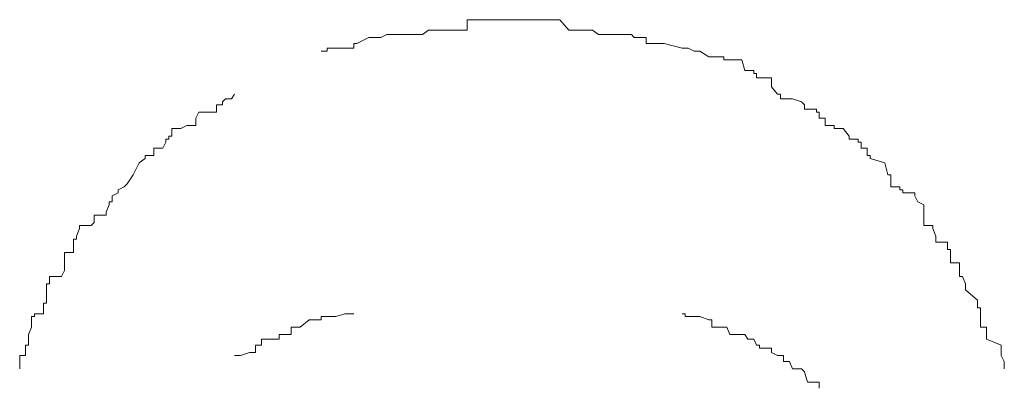
# Model space of a CAD drawing. Units: inches. Extents: x -645 to 2352, y -215 to 1933.
# Drawn here: x -123 to -120, y 930 to 931 of the extents above; entities that cross this region are included whole.
import ezdxf

# ---------------------------------------------------------------- set-up
doc = ezdxf.new("R2010")
doc.units = ezdxf.units.IN
doc.header["$MEASUREMENT"] = 0
doc.layers.add('图层 1', color=7, linetype='Continuous')

msp = doc.modelspace()

# ---------------------------------------------------------------- linework, layer by layer
at = {"layer": '图层 1', "color": 7, "lineweight": 9}
msp.add_lwpolyline([(-123.4237, 930.2158), (-123.4237, 930.1982), (-123.4237, 930.1982), (-123.4237, 930.1747), (-123.4354, 930.1747), (-123.4354, 930.163), (-123.4354, 930.1454), (-123.4354, 930.1454), (-123.4354, 930.1337), (-123.4354, 930.1337), (-123.4589, 930.1337), (-123.4589, 930.1337), (-123.4589, 930.1102), (-123.4589, 930.1102), (-123.4589, 930.0809), (-123.4589, 930.0809)], dxfattribs=at)
for points, knots in [([(-121.0421, 931.3831), (-121.0421, 931.3831), (-121.0421, 931.3831), (-121.0421, 931.3831), (-121.0421, 931.3831), (-121.0538, 931.3949), (-121.0538, 931.3949), (-121.0538, 931.3949), (-121.0538, 931.3949), (-121.0538, 931.3949), (-121.0538, 931.3949), (-121.0656, 931.3949), (-121.0656, 931.3949), (-121.0656, 931.3949), (-121.0656, 931.3949), (-121.0656, 931.3949), (-121.0656, 931.3949), (-121.0773, 931.3949), (-121.0773, 931.3949), (-121.0773, 931.3949), (-121.089, 931.3949), (-121.089, 931.3949), (-121.089, 931.3949), (-121.089, 931.3949), (-121.089, 931.3949), (-121.089, 931.3949), (-121.1125, 931.3949), (-121.1125, 931.3949), (-121.1125, 931.3949), (-121.1125, 931.3949), (-121.1125, 931.3949), (-121.1125, 931.3949), (-121.1477, 931.3949), (-121.1477, 931.3949), (-121.1477, 931.3949), (-121.1829, 931.3949), (-121.1829, 931.3949), (-121.1829, 931.3949), (-121.1829, 931.3949), (-121.1829, 931.3949), (-121.1829, 931.3949), (-121.2063, 931.4125), (-121.2063, 931.4125), (-121.2063, 931.4125), (-121.2063, 931.4125), (-121.2063, 931.4125), (-121.2063, 931.4125), (-121.2298, 931.4125), (-121.2298, 931.4125), (-121.2298, 931.4125), (-121.2298, 931.4125), (-121.2298, 931.4125), (-121.2298, 931.4125), (-121.2298, 931.4125), (-121.2298, 931.4125), (-121.2298, 931.4125), (-121.2415, 931.4125), (-121.2415, 931.4125), (-121.2415, 931.4125), (-121.2415, 931.4125), (-121.2415, 931.4125), (-121.2415, 931.4125), (-121.2415, 931.4125), (-121.2415, 931.4125), (-121.2415, 931.4125), (-121.2415, 931.4125), (-121.2415, 931.4125), (-121.2415, 931.4125), (-121.265, 931.4125), (-121.265, 931.4125), (-121.265, 931.4125), (-121.2885, 931.4125), (-121.2885, 931.4125), (-121.2885, 931.4125), (-121.2885, 931.4125), (-121.2885, 931.4125), (-121.2885, 931.4125), (-121.3002, 931.4125), (-121.3002, 931.4125), (-121.3002, 931.4125), (-121.3002, 931.4125), (-121.3002, 931.4125), (-121.3002, 931.4125), (-121.3002, 931.4125), (-121.3002, 931.4125), (-121.3002, 931.4125), (-121.3002, 931.4125), (-121.3002, 931.4125), (-121.3002, 931.4125), (-121.3002, 931.4125), (-121.3002, 931.4125), (-121.3002, 931.4125), (-121.3354, 931.4535), (-121.3354, 931.4535), (-121.3354, 931.4535), (-121.3706, 931.4535), (-121.3706, 931.4535), (-121.3706, 931.4535), (-121.3706, 931.4535), (-121.3706, 931.4535), (-121.3706, 931.4535), (-121.394, 931.4535), (-121.394, 931.4535), (-121.394, 931.4535), (-121.394, 931.4535), (-121.394, 931.4535), (-121.394, 931.4535), (-121.394, 931.4535), (-121.394, 931.4535), (-121.394, 931.4535), (-121.394, 931.4535), (-121.394, 931.4535), (-121.394, 931.4535), (-121.4292, 931.4535), (-121.4292, 931.4535), (-121.4292, 931.4535), (-121.4292, 931.4535), (-121.4292, 931.4535), (-121.4292, 931.4535), (-121.4527, 931.4535), (-121.4527, 931.4535), (-121.4527, 931.4535), (-121.4527, 931.4535), (-121.4527, 931.4535), (-121.4527, 931.4535), (-121.4527, 931.4535), (-121.4527, 931.4535), (-121.4527, 931.4535), (-121.4879, 931.4535), (-121.4879, 931.4535), (-121.4879, 931.4535), (-121.5114, 931.4535), (-121.5114, 931.4535), (-121.5114, 931.4535), (-121.5114, 931.4535), (-121.5114, 931.4535), (-121.5114, 931.4535), (-121.5231, 931.4535), (-121.5231, 931.4535), (-121.5231, 931.4535), (-121.5231, 931.4535), (-121.5231, 931.4535), (-121.5231, 931.4535), (-121.5466, 931.4535), (-121.5466, 931.4535), (-121.5466, 931.4535), (-121.5466, 931.4535), (-121.5466, 931.4535), (-121.5466, 931.4535), (-121.5818, 931.4535), (-121.5818, 931.4535), (-121.5818, 931.4535), (-121.5935, 931.4535), (-121.5935, 931.4535), (-121.5935, 931.4535), (-121.5935, 931.4535), (-121.5935, 931.4535), (-121.5935, 931.4535), (-121.5935, 931.4535), (-121.5935, 931.4535), (-121.5935, 931.4535), (-121.5935, 931.4535), (-121.5935, 931.4535), (-121.5935, 931.4535), (-121.5935, 931.4535), (-121.5935, 931.4535), (-121.5935, 931.4535), (-121.6052, 931.4535), (-121.6052, 931.4535), (-121.6052, 931.4535), (-121.6052, 931.4535), (-121.6052, 931.4535), (-121.6052, 931.4535), (-121.6287, 931.4535), (-121.6287, 931.4535), (-121.6287, 931.4535), (-121.6287, 931.4535), (-121.6287, 931.4535), (-121.6287, 931.4535), (-121.6404, 931.4535), (-121.6404, 931.4535), (-121.6404, 931.4535), (-121.6404, 931.4535), (-121.6404, 931.4535), (-121.6404, 931.4535), (-121.6991, 931.4535), (-121.6991, 931.4535), (-121.6991, 931.4535), (-121.6991, 931.4535), (-121.6991, 931.4535), (-121.6991, 931.4535), (-121.6991, 931.4535), (-121.6991, 931.4535), (-121.6991, 931.4535), (-121.6991, 931.4535), (-121.6991, 931.4535), (-121.6991, 931.4535), (-121.6991, 931.4535), (-121.6991, 931.4535), (-121.6991, 931.4535), (-121.6991, 931.4125), (-121.6991, 931.4125), (-121.6991, 931.4125), (-121.7577, 931.4125), (-121.7577, 931.4125), (-121.7577, 931.4125), (-121.7577, 931.4125), (-121.7577, 931.4125), (-121.7577, 931.4125), (-121.7695, 931.4125), (-121.7695, 931.4125), (-121.7695, 931.4125), (-121.7695, 931.4125), (-121.7695, 931.4125), (-121.7695, 931.4125), (-121.7812, 931.4125), (-121.7812, 931.4125), (-121.7812, 931.4125), (-121.7812, 931.4125), (-121.7812, 931.4125), (-121.7812, 931.4125), (-121.8164, 931.4125), (-121.8164, 931.4125), (-121.8164, 931.4125), (-121.8164, 931.4125), (-121.8164, 931.4125), (-121.8164, 931.4125), (-121.8164, 931.4125), (-121.8164, 931.4125), (-121.8164, 931.4125), (-121.8164, 931.4125), (-121.8164, 931.4125), (-121.8164, 931.4125), (-121.8281, 931.4125), (-121.8281, 931.4125), (-121.8281, 931.4125), (-121.8281, 931.4125), (-121.8281, 931.4125), (-121.8281, 931.4125), (-121.8399, 931.4125), (-121.8399, 931.4125), (-121.8399, 931.4125), (-121.8399, 931.4125), (-121.8399, 931.4125), (-121.8399, 931.4125), (-121.8516, 931.4125), (-121.8516, 931.4125), (-121.8516, 931.4125), (-121.8516, 931.4125), (-121.8516, 931.4125), (-121.8516, 931.4125), (-121.8751, 931.3949), (-121.8751, 931.3949), (-121.8751, 931.3949), (-121.8751, 931.3949), (-121.8751, 931.3949), (-121.8751, 931.3949), (-121.8985, 931.3949), (-121.8985, 931.3949), (-121.8985, 931.3949), (-121.8985, 931.3949), (-121.8985, 931.3949), (-121.8985, 931.3949), (-121.9455, 931.3949), (-121.9455, 931.3949), (-121.9455, 931.3949), (-121.9455, 931.3949), (-121.9455, 931.3949), (-121.9455, 931.3949), (-121.9689, 931.3949), (-121.9689, 931.3949), (-121.9689, 931.3949), (-121.9689, 931.3949), (-121.9689, 931.3949), (-121.9689, 931.3949), (-121.9924, 931.3949), (-121.9924, 931.3949), (-121.9924, 931.3949), (-121.9924, 931.3949), (-121.9924, 931.3949), (-121.9924, 931.3949), (-122.0158, 931.3949), (-122.0158, 931.3949), (-122.0158, 931.3949), (-122.0158, 931.3949), (-122.0158, 931.3949), (-122.0158, 931.3949), (-122.0393, 931.3831), (-122.0393, 931.3831), (-122.0393, 931.3831), (-122.0393, 931.3831), (-122.0393, 931.3831)], [0, 0, 0, 0, 1, 1, 1, 2, 2, 2, 3, 3, 3, 4, 4, 4, 5, 5, 5, 6, 6, 6, 7, 7, 7, 8, 8, 8, 9, 9, 9, 10, 10, 10, 11, 11, 11, 12, 12, 12, 13, 13, 13, 14, 14, 14, 15, 15, 15, 16, 16, 16, 17, 17, 17, 18, 18, 18, 19, 19, 19, 20, 20, 20, 21, 21, 21, 22, 22, 22, 23, 23, 23, 24, 24, 24, 25, 25, 25, 26, 26, 26, 27, 27, 27, 28, 28, 28, 29, 29, 29, 30, 30, 30, 31, 31, 31, 32, 32, 32, 33, 33, 33, 34, 34, 34, 35, 35, 35, 36, 36, 36, 37, 37, 37, 38, 38, 38, 39, 39, 39, 40, 40, 40, 41, 41, 41, 42, 42, 42, 43, 43, 43, 44, 44, 44, 45, 45, 45, 46, 46, 46, 47, 47, 47, 48, 48, 48, 49, 49, 49, 50, 50, 50, 51, 51, 51, 52, 52, 52, 53, 53, 53, 54, 54, 54, 55, 55, 55, 56, 56, 56, 57, 57, 57, 58, 58, 58, 59, 59, 59, 60, 60, 60, 61, 61, 61, 62, 62, 62, 63, 63, 63, 64, 64, 64, 65, 65, 65, 66, 66, 66, 67, 67, 67, 68, 68, 68, 69, 69, 69, 70, 70, 70, 71, 71, 71, 72, 72, 72, 73, 73, 73, 74, 74, 74, 75, 75, 75, 76, 76, 76, 77, 77, 77, 78, 78, 78, 79, 79, 79, 80, 80, 80, 81, 81, 81, 82, 82, 82, 83, 83, 83, 84, 84, 84, 85, 85, 85, 86, 86, 86, 87, 87, 87, 88, 88, 88, 89, 89, 89, 90, 90, 90, 91, 91, 91, 92, 92, 92, 93, 93, 93, 94, 94, 94, 95, 95, 95, 96, 96, 96, 97, 97, 97, 97]), ([(-122.0393, 931.3831), (-122.0393, 931.3831), (-122.051, 931.3831), (-122.051, 931.3831), (-122.051, 931.3831), (-122.051, 931.3831), (-122.051, 931.3831), (-122.051, 931.3831), (-122.0628, 931.3831), (-122.0628, 931.3831), (-122.0628, 931.3831), (-122.0628, 931.3831), (-122.0628, 931.3831), (-122.0628, 931.3831), (-122.0745, 931.3831), (-122.0745, 931.3831), (-122.0745, 931.3831), (-122.0745, 931.3831), (-122.0745, 931.3831), (-122.0745, 931.3831), (-122.0862, 931.3831), (-122.0862, 931.3831), (-122.0862, 931.3831), (-122.1332, 931.3597), (-122.1332, 931.3597), (-122.1332, 931.3597), (-122.1332, 931.3597), (-122.1332, 931.3597), (-122.1332, 931.3597), (-122.1449, 931.3597), (-122.1449, 931.3597), (-122.1449, 931.3597), (-122.1449, 931.3597), (-122.1449, 931.3597), (-122.1449, 931.3597), (-122.1449, 931.3597), (-122.1449, 931.3597)], [0, 0, 0, 0, 1, 1, 1, 2, 2, 2, 3, 3, 3, 4, 4, 4, 5, 5, 5, 6, 6, 6, 7, 7, 7, 8, 8, 8, 9, 9, 9, 10, 10, 10, 11, 11, 11, 12, 12, 12, 12]), ([(-120.4672, 931.1602), (-120.4672, 931.1602), (-120.4672, 931.1602), (-120.4672, 931.1602), (-120.4672, 931.1602), (-120.4672, 931.1602), (-120.4672, 931.1602), (-120.4672, 931.1602), (-120.479, 931.1602), (-120.479, 931.1602), (-120.479, 931.1602), (-120.5024, 931.1895), (-120.5024, 931.1895), (-120.5024, 931.1895), (-120.5024, 931.1895), (-120.5024, 931.1895), (-120.5024, 931.1895), (-120.5024, 931.1895), (-120.5024, 931.1895), (-120.5024, 931.1895), (-120.5024, 931.2247), (-120.5024, 931.2247), (-120.5024, 931.2247), (-120.5493, 931.2247), (-120.5493, 931.2247), (-120.5493, 931.2247), (-120.5493, 931.2247), (-120.5493, 931.2247), (-120.5493, 931.2247), (-120.5611, 931.2247), (-120.5611, 931.2247), (-120.5611, 931.2247), (-120.5611, 931.2423), (-120.5611, 931.2423), (-120.5611, 931.2423), (-120.5728, 931.2423), (-120.5728, 931.2423), (-120.5728, 931.2423), (-120.5728, 931.2541), (-120.5728, 931.2541), (-120.5728, 931.2541), (-120.5963, 931.2541), (-120.5963, 931.2541), (-120.5963, 931.2541), (-120.5963, 931.2541), (-120.5963, 931.2541), (-120.5963, 931.2541), (-120.608, 931.2541), (-120.608, 931.2541), (-120.608, 931.2541), (-120.6197, 931.2951), (-120.6197, 931.2951), (-120.6197, 931.2951), (-120.6197, 931.2951), (-120.6197, 931.2951), (-120.6197, 931.2951), (-120.6549, 931.2951), (-120.6549, 931.2951), (-120.6549, 931.2951), (-120.6549, 931.2951), (-120.6549, 931.2951), (-120.6549, 931.2951), (-120.6549, 931.2951), (-120.6549, 931.2951), (-120.6549, 931.2951), (-120.6667, 931.2951), (-120.6667, 931.2951), (-120.6667, 931.2951), (-120.6667, 931.2951), (-120.6667, 931.2951), (-120.6667, 931.2951), (-120.6784, 931.2951), (-120.6784, 931.2951), (-120.6784, 931.2951), (-120.6784, 931.2951), (-120.6784, 931.2951), (-120.6784, 931.2951), (-120.6901, 931.2951), (-120.6901, 931.2951), (-120.6901, 931.2951), (-120.6901, 931.3069), (-120.6901, 931.3069), (-120.6901, 931.3069), (-120.7371, 931.3069), (-120.7371, 931.3069), (-120.7371, 931.3069), (-120.7371, 931.3069), (-120.7371, 931.3069), (-120.7371, 931.3069), (-120.7371, 931.3069), (-120.7371, 931.3069), (-120.7371, 931.3069), (-120.7371, 931.3069), (-120.7371, 931.3069), (-120.7371, 931.3069), (-120.7371, 931.3069), (-120.7371, 931.3069), (-120.7371, 931.3069), (-120.7371, 931.3069), (-120.7371, 931.3069), (-120.7371, 931.3069), (-120.7488, 931.3069), (-120.7488, 931.3069), (-120.7488, 931.3069), (-120.7488, 931.3069), (-120.7488, 931.3069), (-120.7488, 931.3069), (-120.784, 931.3303), (-120.784, 931.3303), (-120.784, 931.3303), (-120.784, 931.3303), (-120.784, 931.3303), (-120.784, 931.3303), (-120.8074, 931.3303), (-120.8074, 931.3303), (-120.8074, 931.3303), (-120.8074, 931.3303), (-120.8074, 931.3303), (-120.8074, 931.3303), (-120.8074, 931.3303), (-120.8074, 931.3303), (-120.8074, 931.3303), (-120.8074, 931.3303), (-120.8074, 931.3303), (-120.8074, 931.3303), (-120.8309, 931.3421), (-120.8309, 931.3421), (-120.8309, 931.3421), (-120.8426, 931.3421), (-120.8426, 931.3421), (-120.8426, 931.3421), (-120.8426, 931.3421), (-120.8426, 931.3421), (-120.8426, 931.3421), (-120.8426, 931.3421), (-120.8426, 931.3421), (-120.8426, 931.3421), (-120.8426, 931.3421), (-120.8426, 931.3421), (-120.8426, 931.3421), (-120.8544, 931.3421), (-120.8544, 931.3421), (-120.8544, 931.3421), (-120.8544, 931.3421), (-120.8544, 931.3421), (-120.8544, 931.3421), (-120.9248, 931.3597), (-120.9248, 931.3597), (-120.9248, 931.3597), (-120.9248, 931.3597), (-120.9248, 931.3597), (-120.9248, 931.3597), (-120.9482, 931.3597), (-120.9482, 931.3597), (-120.9482, 931.3597), (-120.96, 931.3597), (-120.96, 931.3597), (-120.96, 931.3597), (-120.96, 931.3597), (-120.96, 931.3597), (-120.96, 931.3597), (-120.9717, 931.3597), (-120.9717, 931.3597), (-120.9717, 931.3597), (-120.9717, 931.3597), (-120.9717, 931.3597), (-120.9717, 931.3597), (-120.9952, 931.3597), (-120.9952, 931.3597), (-120.9952, 931.3597), (-120.9952, 931.3831), (-120.9952, 931.3831), (-120.9952, 931.3831), (-121.0069, 931.3831), (-121.0069, 931.3831), (-121.0069, 931.3831), (-121.0069, 931.3831), (-121.0069, 931.3831), (-121.0069, 931.3831), (-121.0304, 931.3831), (-121.0304, 931.3831), (-121.0304, 931.3831), (-121.0304, 931.3831), (-121.0304, 931.3831), (-121.0304, 931.3831), (-121.0421, 931.3831), (-121.0421, 931.3831), (-121.0421, 931.3831), (-121.0421, 931.3831), (-121.0421, 931.3831)], [0, 0, 0, 0, 1, 1, 1, 2, 2, 2, 3, 3, 3, 4, 4, 4, 5, 5, 5, 6, 6, 6, 7, 7, 7, 8, 8, 8, 9, 9, 9, 10, 10, 10, 11, 11, 11, 12, 12, 12, 13, 13, 13, 14, 14, 14, 15, 15, 15, 16, 16, 16, 17, 17, 17, 18, 18, 18, 19, 19, 19, 20, 20, 20, 21, 21, 21, 22, 22, 22, 23, 23, 23, 24, 24, 24, 25, 25, 25, 26, 26, 26, 27, 27, 27, 28, 28, 28, 29, 29, 29, 30, 30, 30, 31, 31, 31, 32, 32, 32, 33, 33, 33, 34, 34, 34, 35, 35, 35, 36, 36, 36, 37, 37, 37, 38, 38, 38, 39, 39, 39, 40, 40, 40, 41, 41, 41, 42, 42, 42, 43, 43, 43, 44, 44, 44, 45, 45, 45, 46, 46, 46, 47, 47, 47, 48, 48, 48, 49, 49, 49, 50, 50, 50, 51, 51, 51, 52, 52, 52, 53, 53, 53, 54, 54, 54, 55, 55, 55, 56, 56, 56, 57, 57, 57, 58, 58, 58, 59, 59, 59, 60, 60, 60, 61, 61, 61, 62, 62, 62, 63, 63, 63, 63]), ([(-122.1449, 931.3597), (-122.1449, 931.3597), (-122.1449, 931.3597), (-122.1449, 931.3597), (-122.1449, 931.3597), (-122.1449, 931.3597), (-122.1449, 931.3597), (-122.1449, 931.3597), (-122.1449, 931.3421), (-122.1449, 931.3421), (-122.1449, 931.3421), (-122.1684, 931.3421), (-122.1684, 931.3421), (-122.1684, 931.3421), (-122.1684, 931.3421), (-122.1684, 931.3421), (-122.1684, 931.3421), (-122.1801, 931.3421), (-122.1801, 931.3421), (-122.1801, 931.3421), (-122.1801, 931.3421), (-122.1801, 931.3421), (-122.1801, 931.3421), (-122.2153, 931.3421), (-122.2153, 931.3421), (-122.2153, 931.3421), (-122.2505, 931.3421), (-122.2505, 931.3421), (-122.2505, 931.3421), (-122.2505, 931.3303), (-122.2505, 931.3303), (-122.2505, 931.3303), (-122.2505, 931.3303), (-122.2505, 931.3303), (-122.2505, 931.3303), (-122.2622, 931.3303), (-122.2622, 931.3303), (-122.2622, 931.3303), (-122.2622, 931.3303), (-122.2622, 931.3303), (-122.2622, 931.3303), (-122.2739, 931.3303), (-122.2739, 931.3303)], [0, 0, 0, 0, 1, 1, 1, 2, 2, 2, 3, 3, 3, 4, 4, 4, 5, 5, 5, 6, 6, 6, 7, 7, 7, 8, 8, 8, 9, 9, 9, 10, 10, 10, 11, 11, 11, 12, 12, 12, 13, 13, 13, 14, 14, 14, 14]), ([(-122.6142, 931.1602), (-122.6142, 931.1602), (-122.6259, 931.1426), (-122.6259, 931.1426), (-122.6259, 931.1426), (-122.6259, 931.1426), (-122.6259, 931.1426), (-122.6259, 931.1426), (-122.6259, 931.1426), (-122.6259, 931.1426), (-122.6259, 931.1426), (-122.6259, 931.1426), (-122.6259, 931.1426), (-122.6259, 931.1426), (-122.6376, 931.1426), (-122.6376, 931.1426), (-122.6376, 931.1426), (-122.6494, 931.1426), (-122.6494, 931.1426), (-122.6494, 931.1426), (-122.6494, 931.1426), (-122.6494, 931.1426), (-122.6494, 931.1426), (-122.6611, 931.1309), (-122.6611, 931.1309), (-122.6611, 931.1309), (-122.6611, 931.1192), (-122.6611, 931.1192), (-122.6611, 931.1192), (-122.6846, 931.1192), (-122.6846, 931.1192), (-122.6846, 931.1192), (-122.6846, 931.1016), (-122.6846, 931.1016), (-122.6846, 931.1016), (-122.6846, 931.1016), (-122.6846, 931.1016), (-122.6846, 931.1016), (-122.6846, 931.1016), (-122.6846, 931.1016), (-122.6846, 931.1016), (-122.6846, 931.0898), (-122.6846, 931.0898), (-122.6846, 931.0898), (-122.708, 931.0898), (-122.708, 931.0898), (-122.708, 931.0898), (-122.708, 931.0898), (-122.708, 931.0898), (-122.708, 931.0898), (-122.755, 931.0898), (-122.755, 931.0898), (-122.755, 931.0898), (-122.7667, 931.0664), (-122.7667, 931.0664), (-122.7667, 931.0664), (-122.7667, 931.037), (-122.7667, 931.037), (-122.7667, 931.037), (-122.7784, 931.037), (-122.7784, 931.037), (-122.7784, 931.037), (-122.7784, 931.037), (-122.7784, 931.037), (-122.7784, 931.037), (-122.8019, 931.037), (-122.8019, 931.037), (-122.8019, 931.037), (-122.8019, 931.037), (-122.8019, 931.037), (-122.8019, 931.037), (-122.8254, 931.0253), (-122.8254, 931.0253), (-122.8254, 931.0253), (-122.8254, 931.0253), (-122.8254, 931.0253), (-122.8254, 931.0253), (-122.8254, 931.0253), (-122.8254, 931.0253), (-122.8254, 931.0253), (-122.8488, 931.0253), (-122.8488, 931.0253)], [0, 0, 0, 0, 1, 1, 1, 2, 2, 2, 3, 3, 3, 4, 4, 4, 5, 5, 5, 6, 6, 6, 7, 7, 7, 8, 8, 8, 9, 9, 9, 10, 10, 10, 11, 11, 11, 12, 12, 12, 13, 13, 13, 14, 14, 14, 15, 15, 15, 16, 16, 16, 17, 17, 17, 18, 18, 18, 19, 19, 19, 20, 20, 20, 21, 21, 21, 22, 22, 22, 23, 23, 23, 24, 24, 24, 25, 25, 25, 26, 26, 26, 27, 27, 27, 27]), ([(-119.9862, 930.7848), (-119.9862, 930.7848), (-119.9979, 930.7848), (-119.9979, 930.7848), (-119.9979, 930.7848), (-119.9979, 930.7848), (-119.9979, 930.7848), (-119.9979, 930.7848), (-119.9979, 930.7965), (-119.9979, 930.7965), (-119.9979, 930.7965), (-119.9979, 930.7965), (-119.9979, 930.7965), (-119.9979, 930.7965), (-120.0331, 930.7965), (-120.0331, 930.7965), (-120.0331, 930.7965), (-120.0331, 930.8083), (-120.0331, 930.8083), (-120.0331, 930.8083), (-120.0331, 930.8083), (-120.0331, 930.8083), (-120.0331, 930.8083), (-120.0331, 930.8083), (-120.0331, 930.8083), (-120.0331, 930.8083), (-120.0331, 930.8434), (-120.0331, 930.8434), (-120.0331, 930.8434), (-120.0331, 930.8434), (-120.0331, 930.8434), (-120.0331, 930.8434), (-120.0449, 930.8434), (-120.0449, 930.8434), (-120.0449, 930.8434), (-120.0566, 930.8904), (-120.0566, 930.8904), (-120.0566, 930.8904), (-120.0566, 930.8904), (-120.0566, 930.8904), (-120.0566, 930.8904), (-120.1153, 930.908), (-120.1153, 930.908), (-120.1153, 930.908), (-120.1153, 930.908), (-120.1153, 930.908), (-120.1153, 930.908), (-120.1153, 930.9197), (-120.1153, 930.9197), (-120.1153, 930.9197), (-120.1153, 930.9197), (-120.1153, 930.9197), (-120.1153, 930.9197), (-120.127, 930.9197), (-120.127, 930.9197), (-120.127, 930.9197), (-120.127, 930.949), (-120.127, 930.949), (-120.127, 930.949), (-120.1505, 930.949), (-120.1505, 930.949), (-120.1505, 930.949), (-120.1505, 930.9725), (-120.1505, 930.9725), (-120.1505, 930.9725), (-120.1622, 930.9725), (-120.1622, 930.9725), (-120.1622, 930.9725), (-120.1622, 930.9725), (-120.1622, 930.9725), (-120.1622, 930.9725), (-120.1622, 930.9842), (-120.1622, 930.9842), (-120.1622, 930.9842), (-120.1974, 930.9842), (-120.1974, 930.9842), (-120.1974, 930.9842), (-120.1974, 930.9842), (-120.1974, 930.9842), (-120.1974, 930.9842), (-120.1974, 930.996), (-120.1974, 930.996), (-120.1974, 930.996), (-120.2208, 931.0253), (-120.2208, 931.0253), (-120.2208, 931.0253), (-120.2208, 931.0253), (-120.2208, 931.0253), (-120.2208, 931.0253), (-120.2208, 931.0253), (-120.2208, 931.0253), (-120.2208, 931.0253), (-120.2443, 931.0253), (-120.2443, 931.0253), (-120.2443, 931.0253), (-120.2443, 931.0253), (-120.2443, 931.0253), (-120.2443, 931.0253), (-120.256, 931.0253), (-120.256, 931.0253), (-120.256, 931.0253), (-120.256, 931.037), (-120.256, 931.037), (-120.256, 931.037), (-120.2678, 931.037), (-120.2678, 931.037), (-120.2678, 931.037), (-120.2678, 931.037), (-120.2678, 931.037), (-120.2678, 931.037), (-120.2678, 931.037), (-120.2678, 931.037), (-120.2678, 931.037), (-120.2795, 931.037), (-120.2795, 931.037), (-120.2795, 931.037), (-120.2912, 931.037), (-120.2912, 931.037), (-120.2912, 931.037), (-120.2912, 931.037), (-120.2912, 931.037), (-120.2912, 931.037), (-120.2912, 931.0664), (-120.2912, 931.0664), (-120.2912, 931.0664), (-120.3147, 931.0664), (-120.3147, 931.0664), (-120.3147, 931.0664), (-120.3147, 931.0898), (-120.3147, 931.0898), (-120.3147, 931.0898), (-120.3264, 931.0898), (-120.3264, 931.0898), (-120.3264, 931.0898), (-120.3264, 931.0898), (-120.3264, 931.0898), (-120.3264, 931.0898), (-120.3264, 931.1016), (-120.3264, 931.1016), (-120.3264, 931.1016), (-120.3616, 931.1016), (-120.3616, 931.1016), (-120.3616, 931.1016), (-120.3616, 931.1016), (-120.3616, 931.1016), (-120.3616, 931.1016), (-120.3734, 931.1016), (-120.3734, 931.1016), (-120.3734, 931.1016), (-120.3734, 931.1192), (-120.3734, 931.1192), (-120.3734, 931.1192), (-120.3851, 931.1309), (-120.3851, 931.1309), (-120.3851, 931.1309), (-120.3851, 931.1309), (-120.3851, 931.1309), (-120.3851, 931.1309), (-120.4203, 931.1426), (-120.4203, 931.1426), (-120.4203, 931.1426), (-120.432, 931.1426), (-120.432, 931.1426), (-120.432, 931.1426), (-120.432, 931.1426), (-120.432, 931.1426), (-120.432, 931.1426), (-120.432, 931.1426), (-120.432, 931.1426), (-120.432, 931.1426), (-120.4555, 931.1426), (-120.4555, 931.1426), (-120.4555, 931.1426), (-120.4555, 931.1426), (-120.4555, 931.1426), (-120.4555, 931.1426), (-120.4672, 931.1426), (-120.4672, 931.1426), (-120.4672, 931.1426), (-120.4672, 931.1602), (-120.4672, 931.1602)], [0, 0, 0, 0, 1, 1, 1, 2, 2, 2, 3, 3, 3, 4, 4, 4, 5, 5, 5, 6, 6, 6, 7, 7, 7, 8, 8, 8, 9, 9, 9, 10, 10, 10, 11, 11, 11, 12, 12, 12, 13, 13, 13, 14, 14, 14, 15, 15, 15, 16, 16, 16, 17, 17, 17, 18, 18, 18, 19, 19, 19, 20, 20, 20, 21, 21, 21, 22, 22, 22, 23, 23, 23, 24, 24, 24, 25, 25, 25, 26, 26, 26, 27, 27, 27, 28, 28, 28, 29, 29, 29, 30, 30, 30, 31, 31, 31, 32, 32, 32, 33, 33, 33, 34, 34, 34, 35, 35, 35, 36, 36, 36, 37, 37, 37, 38, 38, 38, 39, 39, 39, 40, 40, 40, 41, 41, 41, 42, 42, 42, 43, 43, 43, 44, 44, 44, 45, 45, 45, 46, 46, 46, 47, 47, 47, 48, 48, 48, 49, 49, 49, 50, 50, 50, 51, 51, 51, 52, 52, 52, 53, 53, 53, 54, 54, 54, 55, 55, 55, 56, 56, 56, 57, 57, 57, 58, 58, 58, 59, 59, 59, 60, 60, 60, 60]), ([(-122.8488, 931.0253), (-122.8488, 931.0253), (-122.8488, 931.0253), (-122.8488, 931.0253), (-122.8488, 931.0253), (-122.8605, 931.0253), (-122.8605, 931.0253), (-122.8605, 931.0253), (-122.8605, 930.996), (-122.8605, 930.996), (-122.8605, 930.996), (-122.8723, 930.996), (-122.8723, 930.996), (-122.8723, 930.996), (-122.8723, 930.9842), (-122.8723, 930.9842), (-122.8723, 930.9842), (-122.884, 930.9842), (-122.884, 930.9842), (-122.884, 930.9842), (-122.884, 930.9842), (-122.884, 930.9842), (-122.884, 930.9842), (-122.884, 930.9725), (-122.884, 930.9725), (-122.884, 930.9725), (-122.884, 930.9725), (-122.884, 930.9725), (-122.884, 930.9725), (-122.8957, 930.949), (-122.8957, 930.949), (-122.8957, 930.949), (-122.8957, 930.949), (-122.8957, 930.949), (-122.8957, 930.949), (-122.9309, 930.949), (-122.9309, 930.949), (-122.9309, 930.949), (-122.9309, 930.9197), (-122.9309, 930.9197), (-122.9309, 930.9197), (-122.9309, 930.9197), (-122.9309, 930.9197), (-122.9309, 930.9197), (-122.9661, 930.9197), (-122.9661, 930.9197), (-122.9661, 930.9197), (-122.9661, 930.9197), (-122.9661, 930.9197), (-122.9661, 930.9197), (-122.9661, 930.908), (-122.9661, 930.908), (-122.9661, 930.908), (-122.9661, 930.908), (-122.9661, 930.908), (-122.9661, 930.908), (-122.9661, 930.908), (-122.9661, 930.908), (-122.9661, 930.908), (-122.9896, 930.8904), (-122.9896, 930.8904), (-122.9896, 930.8904), (-122.9896, 930.8904), (-122.9896, 930.8904), (-122.9896, 930.8904), (-122.9896, 930.8904), (-122.9896, 930.8904), (-122.9896, 930.8904), (-123.0131, 930.8434), (-123.0131, 930.8434), (-123.0131, 930.8434), (-123.0131, 930.8434), (-123.0131, 930.8434), (-123.0131, 930.8434), (-123.0131, 930.8434), (-123.0131, 930.8434), (-123.0131, 930.8434), (-123.0365, 930.8083), (-123.0365, 930.8083), (-123.0365, 930.8083), (-123.0365, 930.8083), (-123.0365, 930.8083), (-123.0365, 930.8083), (-123.0483, 930.7965), (-123.0483, 930.7965)], [0, 0, 0, 0, 1, 1, 1, 2, 2, 2, 3, 3, 3, 4, 4, 4, 5, 5, 5, 6, 6, 6, 7, 7, 7, 8, 8, 8, 9, 9, 9, 10, 10, 10, 11, 11, 11, 12, 12, 12, 13, 13, 13, 14, 14, 14, 15, 15, 15, 16, 16, 16, 17, 17, 17, 18, 18, 18, 19, 19, 19, 20, 20, 20, 21, 21, 21, 22, 22, 22, 23, 23, 23, 24, 24, 24, 25, 25, 25, 26, 26, 26, 27, 27, 27, 28, 28, 28, 28]), ([(-123.0483, 930.7965), (-123.0483, 930.7965), (-123.0483, 930.7965), (-123.0483, 930.7965), (-123.0483, 930.7965), (-123.0717, 930.7848), (-123.0717, 930.7848), (-123.0717, 930.7848), (-123.0717, 930.7848), (-123.0717, 930.7848), (-123.0717, 930.7848), (-123.0717, 930.7731), (-123.0717, 930.7731), (-123.0717, 930.7731), (-123.0717, 930.7731), (-123.0717, 930.7731), (-123.0717, 930.7731), (-123.0717, 930.7731), (-123.0717, 930.7731), (-123.0717, 930.7731), (-123.0952, 930.7613), (-123.0952, 930.7613), (-123.0952, 930.7613), (-123.0952, 930.7613), (-123.0952, 930.7613), (-123.0952, 930.7613), (-123.0952, 930.7613), (-123.0952, 930.7613), (-123.0952, 930.7613), (-123.0952, 930.7379), (-123.0952, 930.7379), (-123.0952, 930.7379), (-123.0952, 930.7379), (-123.0952, 930.7379), (-123.0952, 930.7379), (-123.1069, 930.7379), (-123.1069, 930.7379), (-123.1069, 930.7379), (-123.1069, 930.7261), (-123.1069, 930.7261), (-123.1069, 930.7261), (-123.1069, 930.7261), (-123.1069, 930.7261)], [0, 0, 0, 0, 1, 1, 1, 2, 2, 2, 3, 3, 3, 4, 4, 4, 5, 5, 5, 6, 6, 6, 7, 7, 7, 8, 8, 8, 9, 9, 9, 10, 10, 10, 11, 11, 11, 12, 12, 12, 13, 13, 13, 14, 14, 14, 14]), ([(-119.7516, 930.4446), (-119.7516, 930.4446), (-119.7633, 930.4446), (-119.7633, 930.4446), (-119.7633, 930.4446), (-119.7633, 930.468), (-119.7633, 930.468), (-119.7633, 930.468), (-119.7633, 930.468), (-119.7633, 930.468), (-119.7633, 930.468), (-119.7633, 930.4974), (-119.7633, 930.4974), (-119.7633, 930.4974), (-119.7985, 930.4974), (-119.7985, 930.4974), (-119.7985, 930.4974), (-119.7985, 930.5208), (-119.7985, 930.5208), (-119.7985, 930.5208), (-119.7985, 930.5208), (-119.7985, 930.5208), (-119.7985, 930.5208), (-119.7985, 930.5208), (-119.7985, 930.5208), (-119.7985, 930.5208), (-119.7985, 930.5384), (-119.7985, 930.5384), (-119.7985, 930.5384), (-119.7985, 930.5384), (-119.7985, 930.5384), (-119.7985, 930.5384), (-119.7985, 930.5501), (-119.7985, 930.5501), (-119.7985, 930.5501), (-119.8102, 930.5501), (-119.8102, 930.5501), (-119.8102, 930.5501), (-119.8102, 930.5677), (-119.8102, 930.5677), (-119.8102, 930.5677), (-119.8102, 930.5795), (-119.8102, 930.5795), (-119.8102, 930.5795), (-119.8572, 930.5795), (-119.8572, 930.5795), (-119.8572, 930.5795), (-119.8572, 930.5912), (-119.8572, 930.5912), (-119.8572, 930.5912), (-119.8572, 930.5912), (-119.8572, 930.5912), (-119.8572, 930.5912), (-119.8572, 930.6029), (-119.8572, 930.6029), (-119.8572, 930.6029), (-119.8572, 930.6029), (-119.8572, 930.6029), (-119.8572, 930.6029), (-119.8689, 930.6323), (-119.8689, 930.6323), (-119.8689, 930.6323), (-119.8689, 930.6323), (-119.8689, 930.6323), (-119.8689, 930.6323), (-119.8689, 930.6323), (-119.8689, 930.6323), (-119.8689, 930.6323), (-119.8689, 930.644), (-119.8689, 930.644), (-119.8689, 930.644), (-119.9041, 930.644), (-119.9041, 930.644), (-119.9041, 930.644), (-119.9041, 930.6557), (-119.9041, 930.6557), (-119.9041, 930.6557), (-119.9041, 930.6557), (-119.9041, 930.6557), (-119.9041, 930.6557), (-119.9041, 930.6851), (-119.9041, 930.6851), (-119.9041, 930.6851), (-119.9041, 930.6851), (-119.9041, 930.6851), (-119.9041, 930.6851), (-119.9041, 930.6851), (-119.9041, 930.6851), (-119.9041, 930.6851), (-119.9041, 930.6968), (-119.9041, 930.6968), (-119.9041, 930.6968), (-119.9041, 930.7261), (-119.9041, 930.7261), (-119.9041, 930.7261), (-119.9041, 930.7261), (-119.9041, 930.7261), (-119.9041, 930.7261), (-119.9041, 930.7261), (-119.9041, 930.7261), (-119.9041, 930.7261), (-119.9275, 930.7379), (-119.9275, 930.7379), (-119.9275, 930.7379), (-119.9275, 930.7379), (-119.9275, 930.7379), (-119.9275, 930.7379), (-119.9275, 930.7379), (-119.9275, 930.7379), (-119.9275, 930.7379), (-119.9393, 930.7613), (-119.9393, 930.7613), (-119.9393, 930.7613), (-119.9393, 930.7613), (-119.9393, 930.7613), (-119.9393, 930.7613), (-119.9393, 930.7613), (-119.9393, 930.7613), (-119.9393, 930.7613), (-119.9393, 930.7731), (-119.9393, 930.7731), (-119.9393, 930.7731), (-119.9745, 930.7731), (-119.9745, 930.7731), (-119.9745, 930.7731), (-119.9862, 930.7731), (-119.9862, 930.7731), (-119.9862, 930.7731), (-119.9862, 930.7731), (-119.9862, 930.7731), (-119.9862, 930.7731), (-119.9862, 930.7848), (-119.9862, 930.7848)], [0, 0, 0, 0, 1, 1, 1, 2, 2, 2, 3, 3, 3, 4, 4, 4, 5, 5, 5, 6, 6, 6, 7, 7, 7, 8, 8, 8, 9, 9, 9, 10, 10, 10, 11, 11, 11, 12, 12, 12, 13, 13, 13, 14, 14, 14, 15, 15, 15, 16, 16, 16, 17, 17, 17, 18, 18, 18, 19, 19, 19, 20, 20, 20, 21, 21, 21, 22, 22, 22, 23, 23, 23, 24, 24, 24, 25, 25, 25, 26, 26, 26, 27, 27, 27, 28, 28, 28, 29, 29, 29, 30, 30, 30, 31, 31, 31, 32, 32, 32, 33, 33, 33, 34, 34, 34, 35, 35, 35, 36, 36, 36, 37, 37, 37, 38, 38, 38, 39, 39, 39, 40, 40, 40, 41, 41, 41, 42, 42, 42, 43, 43, 43, 44, 44, 44, 44]), ([(-123.1069, 930.7261), (-123.1069, 930.7261), (-123.1187, 930.6968), (-123.1187, 930.6968), (-123.1187, 930.6968), (-123.1187, 930.6851), (-123.1187, 930.6851), (-123.1187, 930.6851), (-123.1656, 930.6851), (-123.1656, 930.6851), (-123.1656, 930.6851), (-123.1656, 930.6557), (-123.1656, 930.6557), (-123.1656, 930.6557), (-123.1656, 930.6557), (-123.1656, 930.6557), (-123.1656, 930.6557), (-123.1656, 930.6557), (-123.1656, 930.6557), (-123.1656, 930.6557), (-123.1773, 930.644), (-123.1773, 930.644), (-123.1773, 930.644), (-123.1773, 930.644), (-123.1773, 930.644), (-123.1773, 930.644), (-123.2242, 930.644), (-123.2242, 930.644), (-123.2242, 930.644), (-123.2242, 930.6323), (-123.2242, 930.6323), (-123.2242, 930.6323), (-123.2242, 930.6323), (-123.2242, 930.6323), (-123.2242, 930.6323), (-123.236, 930.6029), (-123.236, 930.6029), (-123.236, 930.6029), (-123.236, 930.6029), (-123.236, 930.6029), (-123.236, 930.6029), (-123.236, 930.6029), (-123.236, 930.6029), (-123.236, 930.6029), (-123.236, 930.5912), (-123.236, 930.5912)], [0, 0, 0, 0, 1, 1, 1, 2, 2, 2, 3, 3, 3, 4, 4, 4, 5, 5, 5, 6, 6, 6, 7, 7, 7, 8, 8, 8, 9, 9, 9, 10, 10, 10, 11, 11, 11, 12, 12, 12, 13, 13, 13, 14, 14, 14, 15, 15, 15, 15]), ([(-123.236, 930.5912), (-123.236, 930.5912), (-123.2477, 930.5912), (-123.2477, 930.5912), (-123.2477, 930.5912), (-123.2477, 930.5795), (-123.2477, 930.5795), (-123.2477, 930.5795), (-123.2477, 930.5795), (-123.2477, 930.5795), (-123.2477, 930.5795), (-123.2477, 930.5677), (-123.2477, 930.5677), (-123.2477, 930.5677), (-123.2477, 930.5501), (-123.2477, 930.5501), (-123.2477, 930.5501), (-123.2477, 930.5501), (-123.2477, 930.5501), (-123.2477, 930.5501), (-123.2477, 930.5384), (-123.2477, 930.5384), (-123.2477, 930.5384), (-123.2829, 930.5384), (-123.2829, 930.5384), (-123.2829, 930.5384), (-123.2829, 930.5384), (-123.2829, 930.5384), (-123.2829, 930.5384), (-123.2829, 930.5208), (-123.2829, 930.5208), (-123.2829, 930.5208), (-123.2829, 930.5208), (-123.2829, 930.5208), (-123.2829, 930.5208), (-123.2829, 930.4974), (-123.2829, 930.4974), (-123.2829, 930.4974), (-123.2829, 930.4974), (-123.2829, 930.4974), (-123.2829, 930.4974), (-123.2829, 930.4974), (-123.2829, 930.4974), (-123.2829, 930.4974), (-123.2829, 930.468), (-123.2829, 930.468)], [0, 0, 0, 0, 1, 1, 1, 2, 2, 2, 3, 3, 3, 4, 4, 4, 5, 5, 5, 6, 6, 6, 7, 7, 7, 8, 8, 8, 9, 9, 9, 10, 10, 10, 11, 11, 11, 12, 12, 12, 13, 13, 13, 14, 14, 14, 15, 15, 15, 15]), ([(-123.2829, 930.468), (-123.2829, 930.468), (-123.2946, 930.4446), (-123.2946, 930.4446), (-123.2946, 930.4446), (-123.2946, 930.4446), (-123.2946, 930.4446), (-123.2946, 930.4446), (-123.3416, 930.4446), (-123.3416, 930.4446), (-123.3416, 930.4446), (-123.3416, 930.4446), (-123.3416, 930.4446), (-123.3416, 930.4446), (-123.3416, 930.4446), (-123.3416, 930.4446), (-123.3416, 930.4446), (-123.3416, 930.4152), (-123.3416, 930.4152), (-123.3416, 930.4152), (-123.3533, 930.4152), (-123.3533, 930.4152), (-123.3533, 930.4152), (-123.3533, 930.4035), (-123.3533, 930.4035), (-123.3533, 930.4035), (-123.3533, 930.4035), (-123.3533, 930.4035), (-123.3533, 930.4035), (-123.3533, 930.4035), (-123.3533, 930.4035), (-123.3533, 930.4035), (-123.3533, 930.4035), (-123.3533, 930.4035), (-123.3533, 930.4035), (-123.3533, 930.4035), (-123.3533, 930.4035), (-123.3533, 930.4035), (-123.3533, 930.3918), (-123.3533, 930.3918), (-123.3533, 930.3918), (-123.3533, 930.3507), (-123.3533, 930.3507), (-123.3533, 930.3507), (-123.3533, 930.3507), (-123.3533, 930.3507), (-123.3533, 930.3507), (-123.3533, 930.339), (-123.3533, 930.339)], [0, 0, 0, 0, 1, 1, 1, 2, 2, 2, 3, 3, 3, 4, 4, 4, 5, 5, 5, 6, 6, 6, 7, 7, 7, 8, 8, 8, 9, 9, 9, 10, 10, 10, 11, 11, 11, 12, 12, 12, 13, 13, 13, 14, 14, 14, 15, 15, 15, 16, 16, 16, 16]), ([(-119.5873, 930.0809), (-119.5873, 930.0809), (-119.5873, 930.0809), (-119.5873, 930.0809), (-119.5873, 930.0809), (-119.5873, 930.1102), (-119.5873, 930.1102), (-119.5873, 930.1102), (-119.5873, 930.1102), (-119.5873, 930.1102), (-119.5873, 930.1102), (-119.5991, 930.1337), (-119.5991, 930.1337), (-119.5991, 930.1337), (-119.5991, 930.1337), (-119.5991, 930.1337), (-119.5991, 930.1337), (-119.5991, 930.1337), (-119.5991, 930.1337), (-119.5991, 930.1337), (-119.5991, 930.1337), (-119.5991, 930.1337), (-119.5991, 930.1337), (-119.5991, 930.1454), (-119.5991, 930.1454), (-119.5991, 930.1454), (-119.5991, 930.1454), (-119.5991, 930.1454), (-119.5991, 930.1454), (-119.5991, 930.163), (-119.5991, 930.163), (-119.5991, 930.163), (-119.5991, 930.163), (-119.5991, 930.163), (-119.5991, 930.163), (-119.5991, 930.1747), (-119.5991, 930.1747), (-119.5991, 930.1747), (-119.5991, 930.1747), (-119.5991, 930.1747), (-119.5991, 930.1747), (-119.6577, 930.1982), (-119.6577, 930.1982), (-119.6577, 930.1982), (-119.6577, 930.1982), (-119.6577, 930.1982), (-119.6577, 930.1982), (-119.6577, 930.2158), (-119.6577, 930.2158), (-119.6577, 930.2158), (-119.6577, 930.2158), (-119.6577, 930.2158), (-119.6577, 930.2158), (-119.6577, 930.2158), (-119.6577, 930.2158), (-119.6577, 930.2158), (-119.6577, 930.2451), (-119.6577, 930.2451), (-119.6577, 930.2451), (-119.6812, 930.2451), (-119.6812, 930.2451), (-119.6812, 930.2451), (-119.6812, 930.2451), (-119.6812, 930.2451), (-119.6812, 930.2451), (-119.6812, 930.2744), (-119.6812, 930.2744), (-119.6812, 930.2744), (-119.6812, 930.2744), (-119.6812, 930.2744), (-119.6812, 930.2744), (-119.6812, 930.2862), (-119.6812, 930.2862), (-119.6812, 930.2862), (-119.6812, 930.2862), (-119.6812, 930.2862), (-119.6812, 930.2862), (-119.6812, 930.2979), (-119.6812, 930.2979), (-119.6812, 930.2979), (-119.6812, 930.2979), (-119.6812, 930.2979), (-119.6812, 930.2979), (-119.6812, 930.3214), (-119.6812, 930.3214), (-119.6812, 930.3214), (-119.6929, 930.3214), (-119.6929, 930.3214), (-119.6929, 930.3214), (-119.6929, 930.339), (-119.6929, 930.339), (-119.6929, 930.339), (-119.6929, 930.339), (-119.6929, 930.339), (-119.6929, 930.339), (-119.6929, 930.3507), (-119.6929, 930.3507), (-119.6929, 930.3507), (-119.6929, 930.3507), (-119.6929, 930.3507), (-119.6929, 930.3507), (-119.7398, 930.3918), (-119.7398, 930.3918), (-119.7398, 930.3918), (-119.7398, 930.4035), (-119.7398, 930.4035), (-119.7398, 930.4035), (-119.7398, 930.4035), (-119.7398, 930.4035), (-119.7398, 930.4035), (-119.7398, 930.4035), (-119.7398, 930.4035), (-119.7398, 930.4035), (-119.7398, 930.4035), (-119.7398, 930.4035), (-119.7398, 930.4035), (-119.7398, 930.4152), (-119.7398, 930.4152), (-119.7398, 930.4152), (-119.7398, 930.4152), (-119.7398, 930.4152), (-119.7398, 930.4152), (-119.7516, 930.4446), (-119.7516, 930.4446), (-119.7516, 930.4446), (-119.7516, 930.4446), (-119.7516, 930.4446), (-119.7516, 930.4446), (-119.7516, 930.4446), (-119.7516, 930.4446)], [0, 0, 0, 0, 1, 1, 1, 2, 2, 2, 3, 3, 3, 4, 4, 4, 5, 5, 5, 6, 6, 6, 7, 7, 7, 8, 8, 8, 9, 9, 9, 10, 10, 10, 11, 11, 11, 12, 12, 12, 13, 13, 13, 14, 14, 14, 15, 15, 15, 16, 16, 16, 17, 17, 17, 18, 18, 18, 19, 19, 19, 20, 20, 20, 21, 21, 21, 22, 22, 22, 23, 23, 23, 24, 24, 24, 25, 25, 25, 26, 26, 26, 27, 27, 27, 28, 28, 28, 29, 29, 29, 30, 30, 30, 31, 31, 31, 32, 32, 32, 33, 33, 33, 34, 34, 34, 35, 35, 35, 36, 36, 36, 37, 37, 37, 38, 38, 38, 39, 39, 39, 40, 40, 40, 41, 41, 41, 42, 42, 42, 43, 43, 43, 43]), ([(-123.3533, 930.339), (-123.3533, 930.339), (-123.365, 930.339), (-123.365, 930.339), (-123.365, 930.339), (-123.365, 930.3214), (-123.365, 930.3214), (-123.365, 930.3214), (-123.365, 930.3214), (-123.365, 930.3214), (-123.365, 930.3214), (-123.365, 930.2979), (-123.365, 930.2979), (-123.365, 930.2979), (-123.4002, 930.2979), (-123.4002, 930.2979), (-123.4002, 930.2979), (-123.4002, 930.2862), (-123.4002, 930.2862), (-123.4002, 930.2862), (-123.412, 930.2862), (-123.412, 930.2862), (-123.412, 930.2862), (-123.412, 930.2744), (-123.412, 930.2744), (-123.412, 930.2744), (-123.412, 930.2744), (-123.412, 930.2744), (-123.412, 930.2744), (-123.412, 930.2451), (-123.412, 930.2451), (-123.412, 930.2451), (-123.412, 930.2451), (-123.412, 930.2451), (-123.412, 930.2451), (-123.4237, 930.2158), (-123.4237, 930.2158), (-123.4237, 930.2158), (-123.4237, 930.2158), (-123.4237, 930.2158), (-123.4237, 930.2158), (-123.4237, 930.2158), (-123.4237, 930.2158)], [0, 0, 0, 0, 1, 1, 1, 2, 2, 2, 3, 3, 3, 4, 4, 4, 5, 5, 5, 6, 6, 6, 7, 7, 7, 8, 8, 8, 9, 9, 9, 10, 10, 10, 11, 11, 11, 12, 12, 12, 13, 13, 13, 14, 14, 14, 14]), ([(-122.1449, 930.2979), (-122.1449, 930.2979), (-122.1449, 930.2979), (-122.1449, 930.2979), (-122.1449, 930.2979), (-122.1684, 930.2979), (-122.1684, 930.2979), (-122.1684, 930.2979), (-122.1684, 930.2979), (-122.1684, 930.2979), (-122.1684, 930.2979), (-122.1801, 930.2979), (-122.1801, 930.2979), (-122.1801, 930.2979), (-122.1801, 930.2979), (-122.1801, 930.2979), (-122.1801, 930.2979), (-122.2153, 930.2862), (-122.2153, 930.2862), (-122.2153, 930.2862), (-122.2505, 930.2862), (-122.2505, 930.2862), (-122.2505, 930.2862), (-122.2505, 930.2862), (-122.2505, 930.2862), (-122.2505, 930.2862), (-122.2622, 930.2862), (-122.2622, 930.2862), (-122.2622, 930.2862), (-122.2622, 930.2862), (-122.2622, 930.2862), (-122.2622, 930.2862), (-122.2622, 930.2862), (-122.2622, 930.2862), (-122.2622, 930.2862), (-122.2739, 930.2862), (-122.2739, 930.2862), (-122.2739, 930.2862), (-122.2739, 930.2862), (-122.2739, 930.2862), (-122.2739, 930.2862), (-122.2739, 930.2744), (-122.2739, 930.2744), (-122.2739, 930.2744), (-122.2739, 930.2744), (-122.2739, 930.2744), (-122.2739, 930.2744), (-122.2974, 930.2744), (-122.2974, 930.2744), (-122.2974, 930.2744), (-122.3091, 930.2744), (-122.3091, 930.2744), (-122.3091, 930.2744), (-122.3091, 930.2744), (-122.3091, 930.2744), (-122.3091, 930.2744), (-122.3209, 930.2744), (-122.3209, 930.2744), (-122.3209, 930.2744), (-122.3209, 930.2744), (-122.3209, 930.2744), (-122.3209, 930.2744), (-122.3561, 930.2451), (-122.3561, 930.2451), (-122.3561, 930.2451), (-122.3561, 930.2451), (-122.3561, 930.2451), (-122.3561, 930.2451), (-122.3795, 930.2451), (-122.3795, 930.2451), (-122.3795, 930.2451), (-122.3795, 930.2451), (-122.3795, 930.2451), (-122.3795, 930.2451), (-122.3795, 930.2451), (-122.3795, 930.2451), (-122.3795, 930.2451), (-122.3913, 930.2451), (-122.3913, 930.2451), (-122.3913, 930.2451), (-122.3913, 930.2158), (-122.3913, 930.2158), (-122.3913, 930.2158), (-122.3913, 930.2158), (-122.3913, 930.2158)], [0, 0, 0, 0, 1, 1, 1, 2, 2, 2, 3, 3, 3, 4, 4, 4, 5, 5, 5, 6, 6, 6, 7, 7, 7, 8, 8, 8, 9, 9, 9, 10, 10, 10, 11, 11, 11, 12, 12, 12, 13, 13, 13, 14, 14, 14, 15, 15, 15, 16, 16, 16, 17, 17, 17, 18, 18, 18, 19, 19, 19, 20, 20, 20, 21, 21, 21, 22, 22, 22, 23, 23, 23, 24, 24, 24, 25, 25, 25, 26, 26, 26, 27, 27, 27, 28, 28, 28, 28]), ([(-120.5728, 930.1982), (-120.5728, 930.1982), (-120.5728, 930.1982), (-120.5728, 930.1982), (-120.5728, 930.1982), (-120.5963, 930.1982), (-120.5963, 930.1982), (-120.5963, 930.1982), (-120.5963, 930.1982), (-120.5963, 930.1982), (-120.5963, 930.1982), (-120.608, 930.2158), (-120.608, 930.2158), (-120.608, 930.2158), (-120.6197, 930.2158), (-120.6197, 930.2158), (-120.6197, 930.2158), (-120.6197, 930.2158), (-120.6197, 930.2158), (-120.6197, 930.2158), (-120.6549, 930.2158), (-120.6549, 930.2158), (-120.6549, 930.2158), (-120.6549, 930.2158), (-120.6549, 930.2158), (-120.6549, 930.2158), (-120.6549, 930.2158), (-120.6549, 930.2158), (-120.6549, 930.2158), (-120.6667, 930.2158), (-120.6667, 930.2158), (-120.6667, 930.2158), (-120.6667, 930.2158), (-120.6667, 930.2158), (-120.6667, 930.2158), (-120.6784, 930.2451), (-120.6784, 930.2451), (-120.6784, 930.2451), (-120.6784, 930.2451), (-120.6784, 930.2451), (-120.6784, 930.2451), (-120.6901, 930.2451), (-120.6901, 930.2451), (-120.6901, 930.2451), (-120.6901, 930.2451), (-120.6901, 930.2451), (-120.6901, 930.2451), (-120.6901, 930.2451), (-120.6901, 930.2451), (-120.6901, 930.2451), (-120.7371, 930.2451), (-120.7371, 930.2451), (-120.7371, 930.2451), (-120.7371, 930.2744), (-120.7371, 930.2744), (-120.7371, 930.2744), (-120.7371, 930.2744), (-120.7371, 930.2744), (-120.7371, 930.2744), (-120.7371, 930.2744), (-120.7371, 930.2744), (-120.7371, 930.2744), (-120.7371, 930.2744), (-120.7371, 930.2744), (-120.7371, 930.2744), (-120.7488, 930.2744), (-120.7488, 930.2744), (-120.7488, 930.2744), (-120.7488, 930.2744), (-120.7488, 930.2744), (-120.7488, 930.2744), (-120.784, 930.2862), (-120.784, 930.2862), (-120.784, 930.2862), (-120.784, 930.2862), (-120.784, 930.2862), (-120.784, 930.2862), (-120.8074, 930.2862), (-120.8074, 930.2862), (-120.8074, 930.2862), (-120.8074, 930.2862), (-120.8074, 930.2862), (-120.8074, 930.2862), (-120.8074, 930.2862), (-120.8074, 930.2862), (-120.8074, 930.2862), (-120.8074, 930.2862), (-120.8074, 930.2862), (-120.8074, 930.2862), (-120.8074, 930.2862), (-120.8074, 930.2862), (-120.8074, 930.2862), (-120.8309, 930.2862), (-120.8309, 930.2862), (-120.8309, 930.2862), (-120.8426, 930.2862), (-120.8426, 930.2862), (-120.8426, 930.2862), (-120.8426, 930.2979), (-120.8426, 930.2979), (-120.8426, 930.2979), (-120.8426, 930.2979), (-120.8426, 930.2979), (-120.8426, 930.2979), (-120.8426, 930.2979), (-120.8426, 930.2979), (-120.8426, 930.2979), (-120.8544, 930.2979), (-120.8544, 930.2979), (-120.8544, 930.2979), (-120.8544, 930.2979), (-120.8544, 930.2979)], [0, 0, 0, 0, 1, 1, 1, 2, 2, 2, 3, 3, 3, 4, 4, 4, 5, 5, 5, 6, 6, 6, 7, 7, 7, 8, 8, 8, 9, 9, 9, 10, 10, 10, 11, 11, 11, 12, 12, 12, 13, 13, 13, 14, 14, 14, 15, 15, 15, 16, 16, 16, 17, 17, 17, 18, 18, 18, 19, 19, 19, 20, 20, 20, 21, 21, 21, 22, 22, 22, 23, 23, 23, 24, 24, 24, 25, 25, 25, 26, 26, 26, 27, 27, 27, 28, 28, 28, 29, 29, 29, 30, 30, 30, 31, 31, 31, 32, 32, 32, 33, 33, 33, 34, 34, 34, 35, 35, 35, 36, 36, 36, 37, 37, 37, 37]), ([(-122.3913, 930.2158), (-122.3913, 930.2158), (-122.3913, 930.2158), (-122.3913, 930.2158), (-122.3913, 930.2158), (-122.3913, 930.2158), (-122.3913, 930.2158), (-122.3913, 930.2158), (-122.3913, 930.2158), (-122.3913, 930.2158), (-122.3913, 930.2158), (-122.403, 930.2158), (-122.403, 930.2158), (-122.403, 930.2158), (-122.403, 930.2158), (-122.403, 930.2158), (-122.403, 930.2158), (-122.403, 930.2158), (-122.403, 930.2158), (-122.403, 930.2158), (-122.4147, 930.2158), (-122.4147, 930.2158), (-122.4147, 930.2158), (-122.4382, 930.2158), (-122.4382, 930.2158), (-122.4382, 930.2158), (-122.4382, 930.1982), (-122.4382, 930.1982), (-122.4382, 930.1982), (-122.4382, 930.1982), (-122.4382, 930.1982), (-122.4382, 930.1982), (-122.4851, 930.1982), (-122.4851, 930.1982), (-122.4851, 930.1982), (-122.4851, 930.1982), (-122.4851, 930.1982), (-122.4851, 930.1982), (-122.4851, 930.1982), (-122.4851, 930.1982), (-122.4851, 930.1982), (-122.5086, 930.1982), (-122.5086, 930.1982), (-122.5086, 930.1982), (-122.5086, 930.1747), (-122.5086, 930.1747), (-122.5086, 930.1747), (-122.5086, 930.1747), (-122.5086, 930.1747), (-122.5086, 930.1747), (-122.5086, 930.1747), (-122.5086, 930.1747), (-122.5086, 930.1747), (-122.5086, 930.1747), (-122.5086, 930.1747), (-122.5086, 930.1747), (-122.5086, 930.1747), (-122.5086, 930.1747), (-122.5086, 930.1747), (-122.5321, 930.1747), (-122.5321, 930.1747), (-122.5321, 930.1747), (-122.5321, 930.163), (-122.5321, 930.163), (-122.5321, 930.163), (-122.5321, 930.163), (-122.5321, 930.163), (-122.5321, 930.163), (-122.5321, 930.1454), (-122.5321, 930.1454), (-122.5321, 930.1454), (-122.5555, 930.1454), (-122.5555, 930.1454), (-122.5555, 930.1454), (-122.5555, 930.1454), (-122.5555, 930.1454), (-122.5555, 930.1454), (-122.5555, 930.1454), (-122.5555, 930.1454), (-122.5555, 930.1454), (-122.5907, 930.1337), (-122.5907, 930.1337), (-122.5907, 930.1337), (-122.5907, 930.1337), (-122.5907, 930.1337), (-122.5907, 930.1337), (-122.6142, 930.1337), (-122.6142, 930.1337), (-122.6142, 930.1337), (-122.6142, 930.1337), (-122.6142, 930.1337)], [0, 0, 0, 0, 1, 1, 1, 2, 2, 2, 3, 3, 3, 4, 4, 4, 5, 5, 5, 6, 6, 6, 7, 7, 7, 8, 8, 8, 9, 9, 9, 10, 10, 10, 11, 11, 11, 12, 12, 12, 13, 13, 13, 14, 14, 14, 15, 15, 15, 16, 16, 16, 17, 17, 17, 18, 18, 18, 19, 19, 19, 20, 20, 20, 21, 21, 21, 22, 22, 22, 23, 23, 23, 24, 24, 24, 25, 25, 25, 26, 26, 26, 27, 27, 27, 28, 28, 28, 29, 29, 29, 30, 30, 30, 30]), ([(-120.3147, 930.0046), (-120.3147, 930.0046), (-120.3147, 930.0163), (-120.3147, 930.0163), (-120.3147, 930.0163), (-120.3147, 930.0163), (-120.3147, 930.0163), (-120.3147, 930.0163), (-120.3147, 930.0281), (-120.3147, 930.0281), (-120.3147, 930.0281), (-120.3264, 930.0281), (-120.3264, 930.0281), (-120.3264, 930.0281), (-120.3264, 930.0281), (-120.3264, 930.0281), (-120.3264, 930.0281), (-120.3264, 930.0281), (-120.3264, 930.0281), (-120.3264, 930.0281), (-120.3616, 930.0281), (-120.3616, 930.0281), (-120.3616, 930.0281), (-120.3616, 930.0281), (-120.3616, 930.0281), (-120.3616, 930.0281), (-120.3734, 930.0691), (-120.3734, 930.0691), (-120.3734, 930.0691), (-120.3734, 930.0691), (-120.3734, 930.0691), (-120.3734, 930.0691), (-120.3851, 930.0809), (-120.3851, 930.0809), (-120.3851, 930.0809), (-120.3851, 930.0809), (-120.3851, 930.0809), (-120.3851, 930.0809), (-120.3851, 930.0809), (-120.3851, 930.0809), (-120.3851, 930.0809), (-120.4203, 930.0809), (-120.4203, 930.0809), (-120.4203, 930.0809), (-120.432, 930.1102), (-120.432, 930.1102), (-120.432, 930.1102), (-120.432, 930.1102), (-120.432, 930.1102), (-120.432, 930.1102), (-120.432, 930.1102), (-120.432, 930.1102), (-120.432, 930.1102), (-120.4555, 930.1102), (-120.4555, 930.1102), (-120.4555, 930.1102), (-120.4555, 930.1337), (-120.4555, 930.1337), (-120.4555, 930.1337), (-120.4555, 930.1337), (-120.4555, 930.1337), (-120.4555, 930.1337), (-120.4672, 930.1337), (-120.4672, 930.1337), (-120.4672, 930.1337), (-120.4672, 930.1337), (-120.4672, 930.1337), (-120.4672, 930.1337), (-120.4672, 930.1337), (-120.4672, 930.1337), (-120.4672, 930.1337), (-120.4672, 930.1337), (-120.4672, 930.1337), (-120.4672, 930.1337), (-120.4672, 930.1337), (-120.4672, 930.1337), (-120.4672, 930.1337), (-120.479, 930.1337), (-120.479, 930.1337), (-120.479, 930.1337), (-120.5024, 930.1454), (-120.5024, 930.1454), (-120.5024, 930.1454), (-120.5024, 930.1454), (-120.5024, 930.1454), (-120.5024, 930.1454), (-120.5024, 930.1454), (-120.5024, 930.1454), (-120.5024, 930.1454), (-120.5024, 930.163), (-120.5024, 930.163), (-120.5024, 930.163), (-120.5493, 930.163), (-120.5493, 930.163), (-120.5493, 930.163), (-120.5493, 930.1747), (-120.5493, 930.1747), (-120.5493, 930.1747), (-120.5611, 930.1747), (-120.5611, 930.1747), (-120.5611, 930.1747), (-120.5611, 930.1747), (-120.5611, 930.1747), (-120.5611, 930.1747), (-120.5728, 930.1982), (-120.5728, 930.1982)], [0, 0, 0, 0, 1, 1, 1, 2, 2, 2, 3, 3, 3, 4, 4, 4, 5, 5, 5, 6, 6, 6, 7, 7, 7, 8, 8, 8, 9, 9, 9, 10, 10, 10, 11, 11, 11, 12, 12, 12, 13, 13, 13, 14, 14, 14, 15, 15, 15, 16, 16, 16, 17, 17, 17, 18, 18, 18, 19, 19, 19, 20, 20, 20, 21, 21, 21, 22, 22, 22, 23, 23, 23, 24, 24, 24, 25, 25, 25, 26, 26, 26, 27, 27, 27, 28, 28, 28, 29, 29, 29, 30, 30, 30, 31, 31, 31, 32, 32, 32, 33, 33, 33, 34, 34, 34, 35, 35, 35, 35])]:
    msp.add_open_spline(points, degree=3, knots=knots, dxfattribs=at)

doc.saveas('drawing.dxf')
